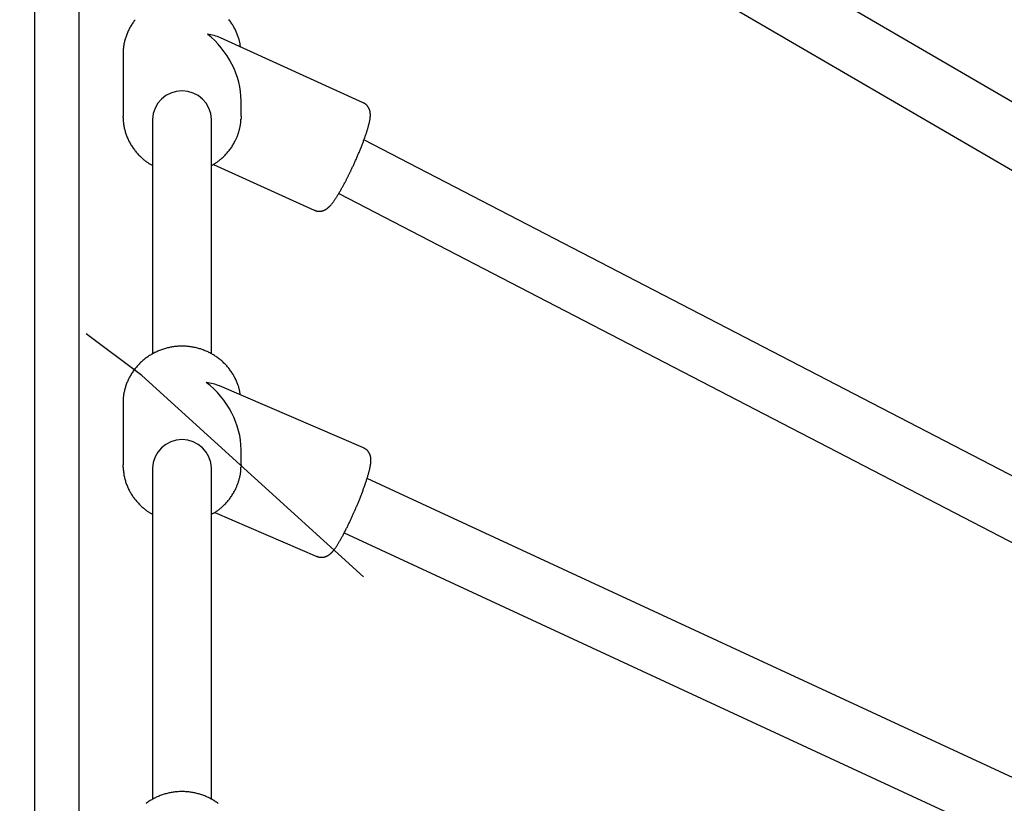
# Model space of a CAD drawing. Extents: x -3 to 4.1, y -5 to 5.9.
# Drawn here: x 0.3 to 0.5, y 0.8 to 1.1 of the extents above; entities that cross this region are included whole.
import ezdxf

# ---------------------------------------------------------------- set-up
doc = ezdxf.new("R2010")
doc.units = 0
doc.linetypes.add('DOT', pattern=[0.00635, 0, -0.00635])
doc.layers.add('LAYER01', color=7, linetype='Continuous')
doc.layers.add('LAYER10', color=7, linetype='Continuous')

msp = doc.modelspace()

# ---------------------------------------------------------------- linework, layer by layer
at = {"layer": 'LAYER01', "color": 7, "linetype": 'Continuous'}
for p, q in [((0.6863339654825221, 0.9555994144910432), (0.3670959733150491, 1.141477482699737)), ((0.3595707453511253, 1.127344535970076), (0.6782810799501426, 0.9417736701005552)), ((0.2781151048563003, 1.073612319611893), (0.278115104856244, 0.8321992795252656)), ((0.2901151049606098, 1.073117601060257), (0.2901151049606094, 0.5526071957582088)), ((0.3671954013131156, 1.038822101735457), (0.3285319730363375, 1.056385504388198)), ((0.302117394255806, 1.052175002478942), (0.3021151050649175, 1.051915886186943)), ((0.3021151050649175, 1.051915886186943), (0.3021151050649175, 1.035172181510315)), ((0.3341151065848362, 1.035172181510315), (0.3341151065848362, 1.039370971106872)), ((0.3101151063762198, 1.034306126021728), (0.3101151063762198, 0.9707196376556005)), ((0.326115105273534, 0.9707414231532668), (0.326115105273534, 1.034306126021729)), ((0.3341151065848362, 1.035172181510315), (0.3340926430843366, 1.034360768579826)), ((0.6569294146917355, 0.8785754687422365), (0.3674025051019677, 1.028718026661262)), ((0.3266307487807758, 1.022102209114418), (0.353960510315706, 1.009687291764602)), ((0.3605903349540717, 1.014227228545532), (0.655338238897134, 0.8613771743410675)), ((0.3673087842486394, 0.945261331581459), (0.328308902653266, 0.9620416931146235)), ((0.3021151050649178, 0.9573814145558929), (0.3021151050649178, 0.9406376949781036)), ((0.3341151065848366, 0.9406376949781036), (0.3341151065848362, 0.9447964898580161)), ((0.3101151063762198, 0.9397716394895166), (0.3101151063762198, 0.850011533432588)), ((0.326115105273534, 0.8500044367545702), (0.326115105273534, 0.9397716394895173)), ((0.3341151065848366, 0.9406376949781036), (0.334102682741691, 0.940034212850914)), ((0.6195404939077388, 0.8205324107119294), (0.3682727329156883, 0.9370099029773324)), ((0.3269670083842763, 0.9277826941841698), (0.3546612746737485, 0.9158667645686712)), ((0.3620714060686122, 0.9222490809196091), (0.6128113977334985, 0.8060162419722824))]:
    msp.add_line(p, q, dxfattribs=at)
for points in [[(0.3054212967074751, 1.061319725335913), (0.3052514542184612, 1.061102030001397), (0.3050856137042167, 1.060881486642493), (0.3049238193180171, 1.060658165785373), (0.3047661152131357, 1.060432137956207), (0.3046125455428493, 1.060203473681164), (0.3044631544604322, 1.059972243486418), (0.3043179895670329, 1.059738518751822), (0.3041771123467067, 1.059502374395741), (0.3040405877052638, 1.05926388615486), (0.3039084805615753, 1.059023129783546), (0.3037808558345096, 1.058780181036167), (0.3036577784429365, 1.058535115667091), (0.3035393133057275, 1.058288009430681), (0.3034255253417501, 1.05803893808131), (0.3033164693180938, 1.05778803190544), (0.3032121594669618, 1.05753563945281), (0.3031125998481355, 1.057282163766721), (0.3030177945317162, 1.057028007909742), (0.3029277475878054, 1.056773574944442), (0.302842463086505, 1.05651926793339), (0.3027619450979174, 1.056265489939152), (0.3026861976921427, 1.056012644024302), (0.302615247961657, 1.055761081610839), (0.3025492151401561, 1.055510947697946), (0.3024882414689302, 1.055262335604397), (0.3024324691966599, 1.055015338668887), (0.3023820405720244, 1.054770050230113), (0.3023370978437041, 1.05452656362677), (0.3022977832603796, 1.054284972197552), (0.3022642390707297, 1.054045369281156), (0.3022364606311746, 1.053807789268326), (0.3022138557577784, 1.053572030895166), (0.3021956853661487, 1.053337833910643), (0.302181210375991, 1.053104938083319), (0.3021696917070108, 1.052873083181753), (0.3021603902789137, 1.052642008974504), (0.3021525670114051, 1.052411455230135), (0.3021454828241917, 1.052181161717206)], [(0.3339377939425001, 1.053937094592438), (0.3339177303351865, 1.054113325405279), (0.3338969390927967, 1.054290174203102), (0.3338746743450836, 1.054468269085663), (0.3338501993393853, 1.054648233095329), (0.3338227773230394, 1.054830689274467), (0.333791671543385, 1.055016260665446), (0.33375614524776, 1.055205570310634), (0.333715461683503, 1.0553992412524), (0.3336690167097388, 1.055597776405302), (0.3336167366527063, 1.05580119806659), (0.3335586804447254, 1.056009408436012), (0.333494907020972, 1.056222309698157), (0.3334254753166178, 1.056439804037622), (0.333350444266837, 1.056661793638999), (0.3332698728068026, 1.056888180686882), (0.3331838198716881, 1.057118867365862), (0.3330923507695068, 1.057353637921637), (0.3329955563364899, 1.057591804724515), (0.3328935337711774, 1.057832562240136), (0.3327863802773737, 1.058075104917025), (0.3326741930588851, 1.058318627203706), (0.3325570693195168, 1.058562323548708), (0.3324351062630744, 1.058805388400551), (0.3323084010933623, 1.059047016207764), (0.3321770493124807, 1.05928652489588), (0.3320411396764079, 1.059523726168303), (0.3319007592220746, 1.059758555242631), (0.3317559949950813, 1.059990947317876), (0.3316069340410295, 1.060220837593041), (0.3314536634055212, 1.060448161267132), (0.3312962701341586, 1.060672853539159), (0.3311348412725414, 1.060894849608125), (0.3309694564925943, 1.061114084601087), (0.3308001660531633, 1.061330493228324)], [(0.3632659874580395, 1.019169705294952), (0.3633424766267038, 1.019325367409801), (0.3634192364661736, 1.019481697635808), (0.3634965199986478, 1.019639373503551), (0.3635745890706295, 1.019799067833904), (0.3636537055286208, 1.01996145344773), (0.3637341312191228, 1.020127203165901), (0.3638161279886389, 1.020296989809287), (0.3638999576836709, 1.020471486198754), (0.3639858297323825, 1.020651244624068), (0.3640737438436291, 1.020836335155422), (0.3641636473210577, 1.021026707359092), (0.3642554874617491, 1.021222310787758), (0.3643492115627851, 1.021423094994104), (0.3644447669212469, 1.021629009530812), (0.3645421008342161, 1.021840003950562), (0.3646411605987737, 1.022056027806036), (0.3647418504651806, 1.022276929966744), (0.3648439024448392, 1.022502156458887), (0.3649470055170656, 1.022731052657098), (0.365050848653808, 1.022962963920207), (0.3651551208270165, 1.023197235607045), (0.3652595110086374, 1.023433213076442), (0.3653637081706215, 1.023670241687229), (0.3654674012849168, 1.023907666798236), (0.3655703255608553, 1.024144929341686), (0.3656724011013247, 1.024381852417671), (0.36577359426259, 1.024618354735589), (0.3658738713929182, 1.024854354986878), (0.3659731988405784, 1.025089771862982), (0.3660715429538371, 1.025324524055342), (0.3661688700809638, 1.025558530255396), (0.366265146570225, 1.025791709154589), (0.3663603394564106, 1.026023981485802), (0.3664544184647504, 1.026255276016311), (0.366547354022895, 1.026485523592376), (0.3666391165505446, 1.026714655041486), (0.3667296764674008, 1.026942601191129), (0.3668190041931632, 1.027169292868797), (0.3669070701475338, 1.027394660901976), (0.3669938447502126, 1.027618636118156), (0.3670792991868052, 1.027841151195509), (0.367163407655704, 1.028062146087449), (0.3672461451357303, 1.028281562634499), (0.3673274865984439, 1.028499342658966), (0.367407407015402, 1.02871542798316), (0.3674858813581652, 1.028929760429388), (0.3675628845982905, 1.029142281819958), (0.367638391707339, 1.029352933977182), (0.3677123787276561, 1.029561662720901), (0.3677848259397676, 1.029768429740052), (0.3678557147078346, 1.029973200755689), (0.3679250263895933, 1.030175941471574), (0.3679927423427808, 1.030376617591469), (0.3680588439251345, 1.030575194819138), (0.3681233124943904, 1.030771638858343), (0.3681861294082849, 1.030965915412847), (0.3682472768453015, 1.031158000567273), (0.3683067402286668, 1.03134791181698), (0.368364505813279, 1.031535677070393), (0.3684205598485715, 1.031721324219834), (0.3684748885839797, 1.031904881157624), (0.3685274782689398, 1.032086375776085), (0.3685783151528838, 1.03226583596754), (0.3686273854852489, 1.032443289624311), (0.3686746624211687, 1.032618708010672), (0.3687200667077631, 1.032791835775117), (0.3687635060066562, 1.032962360967689), (0.3688048879750669, 1.033129971623632), (0.3688441202702174, 1.03329435577819), (0.3688811105493298, 1.033455201466608), (0.3689157664696234, 1.033612196724131), (0.3689479956883208, 1.033765029586003), (0.3689777263135969, 1.033913477499021), (0.3690049682355553, 1.034057675465542), (0.3690297518015096, 1.034197847925376), (0.3690521073556458, 1.034334219305383), (0.36907206524215, 1.034467014032424), (0.3690896558052068, 1.034596456533359), (0.369104909389003, 1.034722771235049), (0.3691178563377243, 1.034846182564352), (0.3691285296881872, 1.034966888753393), (0.3691369732356607, 1.035084983178333), (0.3691432334714921, 1.035200533042599), (0.3691473568853071, 1.035313605538621), (0.3691493899667281, 1.035424267858821), (0.3691493792053794, 1.035532587195628), (0.3691473710908851, 1.035638630741468), (0.3691434121128686, 1.035742465688768), (0.3691375317193307, 1.035844194056308), (0.3691296911897091, 1.035944057105148), (0.3691198347624084, 1.036042330940738), (0.3691079066755371, 1.036139291659513), (0.3690938511672063, 1.036235215357904), (0.3690776124755233, 1.036330378132344), (0.3690591348385981, 1.036425056079266), (0.3690383624945408, 1.036519525295103), (0.3690152209086341, 1.036614009053283), (0.3689895604625468, 1.036708519279177), (0.3689612127629244, 1.036803015091161), (0.368930009417512, 1.036897455599609), (0.3688957820340547, 1.036991799914893), (0.3688583622202956, 1.037086007147386), (0.3688175815839794, 1.037180036407457), (0.368773271732851, 1.037273846805481), (0.36872534206765, 1.037367346125196), (0.3686740131806626, 1.037460236791251), (0.3686195834515797, 1.037552169916675), (0.3685623512628893, 1.037642796606994), (0.3685026149970774, 1.037731767967729), (0.3684406730366308, 1.037818735104405), (0.3683768237640362, 1.037903349122544), (0.3683113655617802, 1.03798526112767), (0.368244574825204, 1.038064139248186), (0.3681766400316174, 1.038139719656316), (0.3681077276624587, 1.038211755560792), (0.3680380042035272, 1.038280000163533), (0.3679676361406253, 1.038344206666457), (0.3678967899595518, 1.038404128271482), (0.3678256321461087, 1.038459518180526), (0.3677543291860969, 1.03851012959551), (0.367683019367688, 1.038555861549987), (0.367611728226535, 1.038597196368801), (0.3675404530898065, 1.038634762218506), (0.3674691912900977, 1.038669187260622), (0.3673979401600054, 1.038701099656667), (0.367326697032124, 1.038731127568158), (0.3672554592390514, 1.038759899156612), (0.3671842241133826, 1.038788042583549)], [(0.3021204955599793, 1.034774573826179), (0.3021153732858192, 1.035083519601211), (0.3021151050649175, 1.035172181510315)], [(0.3021321408174524, 1.034767331861839), (0.302147410842923, 1.034510397372111), (0.3021634553499554, 1.034253440854649), (0.3021810299488255, 1.033996450013091), (0.3022008996854525, 1.03373940768539), (0.302223829605755, 1.033482296709499), (0.3022505847556529, 1.033225099923369), (0.3022819301810643, 1.032967800164954), (0.3023186309279088, 1.032710380272207), (0.3023612909460878, 1.032452839500002), (0.3024098697838085, 1.032195242915013), (0.3024641658982971, 1.031937671959661), (0.3025239777442616, 1.03168020809696), (0.3025891037764088, 1.031422932789916), (0.3026593424494481, 1.031165927501544), (0.3027344922180861, 1.030909273694849), (0.3028143515370313, 1.030653052832845), (0.3028987543443142, 1.030397364802926), (0.3029876764777589, 1.030142383333563), (0.3030811292680809, 1.029888300536606), (0.303179124041212, 1.029635308544407), (0.3032816721230848, 1.029383599489319), (0.3033887848396288, 1.029133365503696), (0.303500473516776, 1.028884798719889), (0.3036167494804582, 1.028638091270252), (0.303737611029373, 1.028393413101409), (0.3038630042970449, 1.02815084555695), (0.3039928624058316, 1.02791044775477), (0.3041271184700594, 1.027672278832748), (0.3042657056040519, 1.027436397928759), (0.3044085569221335, 1.027202864180682), (0.304555605538629, 1.026971736726394), (0.3047067845678645, 1.026743074703773), (0.3048620348907248, 1.026516946010511), (0.3050213283784439, 1.026293453715847), (0.3051846446905025, 1.026072709611038), (0.3053519634755387, 1.025854825506239), (0.30552326438219, 1.025639913211603), (0.3056985270590964, 1.025428084537286), (0.3058777311548932, 1.025219451293442), (0.3060608563182213, 1.025014125290227), (0.306247731306598, 1.024812278821196), (0.3064375812184071, 1.024614326233859), (0.3066294802879603, 1.024420742324745), (0.3068225027360441, 1.024232001907571), (0.3070157227834473, 1.024048579796057), (0.3072082146509575, 1.023870950803923), (0.3073990525593628, 1.023699589744887), (0.3075873107294507, 1.023534971432668), (0.3077722022454216, 1.023377501174371), (0.3079534955438061, 1.023227306351342), (0.3081310979534971, 1.023084444809543), (0.3083049167889113, 1.022948974409318), (0.3084748593644673, 1.022820953011012), (0.3086408329945829, 1.022700438474974), (0.3088027449936749, 1.022587488661546), (0.3089605026761619, 1.022482161431077), (0.3091141172969238, 1.022384344980805), (0.309264015777119, 1.022293248928902), (0.3094107290056733, 1.022207913209478), (0.3095547878578611, 1.022127377767118), (0.3096967232089547, 1.022050682546411), (0.3098370659342282, 1.021976867491941), (0.3099763469089546, 1.021904972548297), (0.3101150970084084, 1.021834037660068)], [(0.3325481824300776, 1.028504731439933), (0.33263167260363, 1.028684050261547), (0.3327149078643252, 1.028864087525094), (0.3327976150363444, 1.029045571278631), (0.3328795300753478, 1.029229224767157), (0.3329603889369975, 1.029415771235664), (0.3330399275769557, 1.029605933929149), (0.3331178819508829, 1.029800436092607), (0.3331939880144421, 1.030000000971034), (0.3332679988259937, 1.030205038529929), (0.333339735811074, 1.030414705507815), (0.3334090375103838, 1.03062784539486), (0.3334757424583908, 1.030843301665659), (0.3335396891895638, 1.031059917794812), (0.3336007162383713, 1.031276537256914), (0.3336586621392817, 1.031492003526562), (0.3337133654267617, 1.031705160078353), (0.3337646602916081, 1.031914933550289), (0.3338123635145263, 1.032120583121531), (0.3338562875426619, 1.032321451166775), (0.3338962448181048, 1.032516880044653), (0.3339320477829428, 1.032706212113795), (0.3339635088792663, 1.032888789732833), (0.3339904405491638, 1.033063955260397), (0.3340126552347251, 1.033231051055118), (0.3340300988184866, 1.033389710917517), (0.3340432509249496, 1.033540734312784), (0.334052724624727, 1.033685212177392), (0.3340591329855995, 1.033824235433117), (0.3340630890753484, 1.033958895001736), (0.3340652059617542, 1.034090281805026), (0.334066096712599, 1.034219486764764), (0.3340663743956619, 1.034347600802725)], [(0.326115105273534, 1.021824928306923), (0.3262354348505718, 1.021884560623276), (0.3263564927260451, 1.021945205006129), (0.3264789888067648, 1.022007882994503), (0.3266036421953527, 1.02207361139116), (0.3267311719944317, 1.022143406998864), (0.3268622973066246, 1.022218286620372), (0.3269977372345544, 1.022299267058448), (0.3271382108808444, 1.022387365115855), (0.3272842973819597, 1.022483423165295), (0.3274360159338258, 1.022587585813813), (0.3275932457878991, 1.022699823251378), (0.3277558661847919, 1.022820105661469), (0.327923756365118, 1.022948403227566), (0.328096795569489, 1.023084686133147), (0.3282748630385169, 1.02322892456169), (0.3284578380128157, 1.023381088696675), (0.3286454502088962, 1.023541066339842), (0.3288368311552168, 1.0237084156966), (0.3290309628823216, 1.02388261261044), (0.3292268274076616, 1.024063132914946), (0.329423406748686, 1.024249452443699), (0.3296196829228481, 1.024441047030281), (0.3298146379475961, 1.024637392508272), (0.3300072538403827, 1.024837964711257), (0.3301966422934173, 1.02504232429737), (0.3303824335955666, 1.025250371124125), (0.3305643877397096, 1.02546208990183), (0.3307422647040986, 1.025677465326676), (0.3309158244669848, 1.025896482094849), (0.3310848270066225, 1.02611912490254), (0.3312490323012621, 1.026345378445936), (0.331408200329156, 1.026575227421225), (0.3315622410294976, 1.026808584506592), (0.3317116640886035, 1.027045074186669), (0.3318571291813399, 1.027284248962811), (0.3319992959687676, 1.027525661319002), (0.3321388241119497, 1.027768863739236), (0.3322763732719469, 1.028013408707501), (0.332412603109821, 1.028258848707786), (0.3325481732866331, 1.028504736224082)], [(0.3539776168487557, 1.009717988156661), (0.3540429844009766, 1.009683479827941), (0.3541088181661507, 1.009649364263576), (0.3541755665228556, 1.009616043458312), (0.3542436867668574, 1.009583914791702), (0.3543136361939212, 1.009553375643294), (0.3543858720998123, 1.009524823392639), (0.3544608517802972, 1.009498655419289), (0.3545390325311402, 1.009475269102794), (0.3546207455996784, 1.009454985099599), (0.3547058179974959, 1.00943781718834), (0.3547939506997574, 1.009423702420373), (0.3548848446756236, 1.009412577849143), (0.3549782008942541, 1.009404380528089), (0.3550737203248086, 1.009399047510657), (0.3551711039364475, 1.009396515850289), (0.3552700526983312, 1.009396722600429), (0.3553702478902824, 1.009399614676141), (0.3554712919853938, 1.00940517844485), (0.3555727677815323, 1.009413410133925), (0.3556742580695075, 1.009424305971573), (0.3557753456401315, 1.009437862186001), (0.3558756132842152, 1.009454075005419), (0.3559746437925697, 1.009472940658033), (0.356072019956006, 1.00949445537205), (0.3561673995938732, 1.009518590713394), (0.3562607405860279, 1.009545219592037), (0.3563520758561907, 1.009574190257612), (0.3564414383204207, 1.009605350958781), (0.3565288608947755, 1.009638549944203), (0.3566143764953121, 1.009673635462542), (0.3566980180380893, 1.009710455762454), (0.3567798184391652, 1.009748859092604), (0.3568598297978842, 1.009788721799525), (0.3569381808969972, 1.009830032604342), (0.3570150197167509, 1.009872808330884), (0.3570904942302914, 1.009917065800565), (0.3571647524107596, 1.0099628218348), (0.3572379422312991, 1.010010093255001), (0.3573102116650533, 1.010058896882583), (0.3573817086851649, 1.01010924953896), (0.35745260091507, 1.010161206802697), (0.3575231345363589, 1.010214979255626), (0.357593575393206, 1.010270816243974), (0.3576641893236405, 1.010328967110343), (0.3577352421656919, 1.010389681197336), (0.3578069997573882, 1.010453207847559), (0.3578797279367587, 1.010519796403615), (0.3579536925418327, 1.010589696208107), (0.3580291093014453, 1.010663127738446), (0.3581059934660276, 1.010740195976134), (0.3581843101887114, 1.010820977047517), (0.3582640246166815, 1.010905547073917), (0.3583451018971229, 1.010993982176662), (0.3584275071772197, 1.011086358477079), (0.3585112056041572, 1.011182752096493), (0.3585961623251188, 1.01128323915623), (0.3586823651057974, 1.011387907688229), (0.358769892141145, 1.011496893317882), (0.3588588442574104, 1.011610343595192), (0.3589493222744481, 1.011728406063168), (0.3590414270121141, 1.011851228264811), (0.3591352592902596, 1.011978957743128), (0.3592309199287412, 1.012111742041123), (0.3593285097474121, 1.012249728701803), (0.3594280698573641, 1.012392970112288), (0.359529402482769, 1.012541137967629), (0.3596322501538537, 1.012693808826579), (0.3597363553934375, 1.012850559238096), (0.359841460724337, 1.013010965751141), (0.3599473086693721, 1.013174604914675), (0.3600536417513594, 1.013341053277656), (0.3601602024931182, 1.013509887389044), (0.3602667917915112, 1.013680776244408), (0.3603734439829021, 1.013853758540065), (0.3604802517938955, 1.014028965443426), (0.3605873079429974, 1.014206528109655), (0.3606947051487142, 1.014386577693922), (0.3608025361295528, 1.014569245351391), (0.3609108936040194, 1.014754662237232), (0.3610198702906206, 1.014942959506612), (0.3611294826075568, 1.015134127567115), (0.3612394417110723, 1.015327593734894), (0.361349382474456, 1.015522644607404), (0.3614589397623222, 1.015718566767657), (0.3615677484392849, 1.015914646798667), (0.3616754433699578, 1.016110171283446), (0.3617816594189541, 1.016304426805007), (0.3618860314508888, 1.016496699946362), (0.3619882506052334, 1.016686374271616), (0.3620882330624419, 1.016873221164743), (0.3621859512945277, 1.017057109020668), (0.3622813777651533, 1.017237906219385), (0.3623744849379821, 1.017415481140892), (0.3624652452766755, 1.01758970216518), (0.3625536312448979, 1.017760437672248), (0.3626396153063111, 1.017927556042089), (0.3627232251348794, 1.018091025704673), (0.3628047091931823, 1.018251215190482), (0.3628843711691256, 1.018408593108369), (0.3629625147431025, 1.018563628052986), (0.3630394435955066, 1.01871678861899), (0.3631154614067306, 1.01886854340103), (0.3631908718571681, 1.019019360993763), (0.3632659786272126, 1.019169709991842)], [(0.3338906801960955, 0.9597209862702943), (0.3338668590560649, 0.959896583033134), (0.3338422971510202, 0.9600727852884088), (0.3338162354798325, 0.9602502067589964), (0.3337879241594291, 0.9604294570525554), (0.3337566133067389, 0.9606111457767433), (0.3337215530386911, 0.9607958825392159), (0.3336819934722131, 0.9609842769476307), (0.3336371847242336, 0.9611769386096459), (0.3335865120114813, 0.9613743594397367), (0.3335299009721065, 0.9615765604740942), (0.333467412337711, 0.9617834450858906), (0.3333991068430721, 0.9619949166332153), (0.333325045222966, 0.9622108784741595), (0.3332452882121686, 0.9624312339668145), (0.3331598965454567, 0.9626558864692697), (0.3330689309576071, 0.962884739339617), (0.3329724611408709, 0.9631175779480844), (0.332870592656815, 0.9633537155944877), (0.3327634400132201, 0.9635923476247689), (0.3326511177234983, 0.9638326693678776), (0.3325337403010603, 0.9640738761527603), (0.332411422259318, 0.9643151633083662), (0.3322842781116829, 0.9645557261636448), (0.3321524223715652, 0.9647947600475413), (0.3320159652060919, 0.9650315839067304), (0.3318749994607116, 0.9652660110298795), (0.3317296136164543, 0.9654979783602089), (0.331579896163416, 0.9657274228225262), (0.3314259355916934, 0.9659542813416382), (0.3312678203913832, 0.9661784908423502), (0.3311056390525816, 0.9663999882494692), (0.330939480065385, 0.966618710487804), (0.3307694245283073, 0.9668345942450511), (0.3305955240579095, 0.9670475751331882), (0.330417822855062, 0.9672575885634552), (0.3302363651326873, 0.9674645699289048), (0.3300511951037109, 0.9676684546225914), (0.329862356981057, 0.9678691780375708), (0.3296698949776492, 0.9680666755668945), (0.3294738533064118, 0.9682608826036189), (0.3292742799988131, 0.9684517362008428), (0.3290712384628287, 0.9686391799372804), (0.3288647958957436, 0.968823159084425), (0.3286550195094581, 0.9690036188974026), (0.328441976515875, 0.9691805046313412), (0.3282257341268954, 0.9693537615413641), (0.3280063595544222, 0.9695233348826016), (0.3277839200103567, 0.9696891699101771), (0.3275584833049499, 0.9698512132648907), (0.3273301197597472, 0.9700094170305784), (0.3270989002609579, 0.9701637347052208), (0.3268648957116344, 0.9703141197725608), (0.326628177014828, 0.9704605257163443), (0.3263888150735904, 0.9706029060203153), (0.3261468807909737, 0.9707412141682182), (0.3259024450700304, 0.9708754036437969), (0.3256555800179604, 0.9710054296154133), (0.3254063626898414, 0.9711312539071332), (0.32515487130739, 0.9712528400512855), (0.3249011841110774, 0.9713701515683753), (0.3246453793413769, 0.9714831519789098), (0.3243875352387584, 0.971591804803393), (0.3241277300436927, 0.9716960735623319), (0.323866041996654, 0.9717959217762321), (0.3236025500870074, 0.9718913147552077), (0.323337336441786, 0.9719822249035844), (0.3230704838963236, 0.9720686264336421), (0.3228020753062502, 0.9721504935484898), (0.3225321935271968, 0.9722278004512336), (0.3222609214147953, 0.9723005213449819), (0.3219883418246744, 0.9723686304328425), (0.3217145376124661, 0.9724321019179211), (0.3214395921657578, 0.9724909119087513), (0.3211635911500704, 0.9725450440911871), (0.3208866207199926, 0.9725944840691864), (0.3206087670515584, 0.972639217440367), (0.3203301163208007, 0.9726792298023508), (0.3200507547037528, 0.9727145067527543), (0.3197707683764486, 0.9727450338891952), (0.3194902435149203, 0.9727707968092942), (0.3192092665516476, 0.9727917830930143), (0.3189279251000705, 0.9728079882260713), (0.3186463069857375, 0.9728194096832781), (0.3183645000563647, 0.9728260449360693), (0.3180825921596696, 0.9728278914558822), (0.3178006711433678, 0.9728249467141526), (0.3175188248551775, 0.9728172081823173), (0.3172371411428149, 0.972804673331813), (0.3169557078025195, 0.9727873416405372), (0.3166746125818123, 0.9727652206098724), (0.3163939431318258, 0.9727383197483387), (0.3161137871261468, 0.9727066485641178), (0.315834232238364, 0.972670216565392), (0.3155553661420656, 0.9726290332603418), (0.3152772765108388, 0.9725831081571494), (0.3150000510182718, 0.9725324507639987), (0.3147237769709639, 0.9724770726237774), (0.3144485403636313, 0.9724169934372088), (0.3141744267794115, 0.9723522349342932), (0.3139015218237365, 0.9722828188477471), (0.3136299111020381, 0.9722087669102856), (0.3133596802197488, 0.972130100854624), (0.3130909147823024, 0.9720468424134808), (0.3128237003951287, 0.971959013319568), (0.3125581219777096, 0.9718666372188595), (0.3122942618575438, 0.9717697454503508), (0.3120322016327993, 0.9716683712548686), (0.3117720229233323, 0.9715625478789488), (0.3115138073489997, 0.9714523085691311), (0.3112576365296598, 0.9713376865719524), (0.3110035920851683, 0.9712187151339531), (0.310751755635383, 0.9710954275016697), (0.3105022078559914, 0.9709678587756667), (0.3102550257905443, 0.9708360515328591), (0.3100102854971265, 0.970700050186973), (0.3097680630544696, 0.9705598991603395), (0.3095284345413065, 0.9704156428752925), (0.3092914760363705, 0.9702673257541639), (0.3090572636183928, 0.970114992219286), (0.3088258733661077, 0.9699586866929926), (0.3085973800152061, 0.9697984553024819), (0.308371853063578, 0.9696343510737174), (0.3081493606276844, 0.969466428714873), (0.3079299708431782, 0.969294742945449), (0.3077137518457168, 0.9691193484849471), (0.3075007717709534, 0.968940300052867), (0.3072910987545427, 0.968757652368712), (0.3070848009321404, 0.968571460151982), (0.3068819453154442, 0.968381779612405), (0.306682594541799, 0.9681886730173966), (0.3064868100898871, 0.9679922040969452), (0.306294653455745, 0.9677924365948686), (0.306106186135407, 0.9675894342549802), (0.30592146962491, 0.9673832608210955), (0.3057405654202893, 0.9671739800370315), (0.305563535017579, 0.9669616556466037), (0.305390436705815, 0.9667463526425938), (0.3052213160521449, 0.9665281411259597), (0.3050562153863963, 0.966307092414539), (0.3048951770535556, 0.9660832778422109), (0.3047382433986108, 0.9658567687428575), (0.3045854567665487, 0.965627636450359), (0.304436859502356, 0.965395952298596), (0.3042924939510204, 0.9651617876214497), (0.3041524060429077, 0.9649252146925968), (0.3040166561386182, 0.9646863096704756), (0.3038853081587836, 0.9644451496174411), (0.3037584260367085, 0.9642018116137911), (0.3036360737056996, 0.9639563727398189), (0.3035183150990606, 0.9637089100758204), (0.3034052141500982, 0.9634595007020904), (0.3032968347921166, 0.9632082216989255), (0.3031932297486965, 0.9629552077523237), (0.3030944069738279, 0.9627008241073912), (0.3030003631919715, 0.9624454935759946), (0.3029110951374905, 0.9621896389894719), (0.302826599544747, 0.9619336831791613), (0.302746873148105, 0.9616780489764029), (0.3026719126819271, 0.9614231592125335), (0.3026017148805752, 0.9611694367188904), (0.3025362995551529, 0.9609172499304177), (0.3024757788723928, 0.9606667498366641), (0.3024202880618625, 0.9604180329907298), (0.3023699623600818, 0.9601711959657423), (0.30232493700357, 0.9599263353348273), (0.3022853472288473, 0.9596835476711141), (0.302251328272433, 0.9594429295477273), (0.3022230153708484, 0.9592045775377954), (0.3022003995239507, 0.9589685228767189), (0.3021828948106547, 0.9587345355859694), (0.3021697710658712, 0.9585023203101545), (0.3021602981281792, 0.9582715817134522), (0.3021537458361626, 0.9580420244600422), (0.3021493840284015, 0.9578133532140995), (0.3021464825434779, 0.9575852726398019), (0.3021443112199728, 0.9573574874013281)], [(0.3647051714084632, 0.9277488387459375), (0.3647535621605272, 0.9278562422271325), (0.3648023655009601, 0.9279647171655102), (0.3648519763983088, 0.9280753426092584), (0.3649027986310305, 0.9281891938110619), (0.3649552359775827, 0.9283073460236063), (0.3650096922164238, 0.928430874499578), (0.3650665711260109, 0.9285608544916608), (0.3651262764848029, 0.9286983612525407), (0.3651891366355031, 0.9288442736627496), (0.3652551781459252, 0.9289986850413195), (0.3653243521572385, 0.9291614923559567), (0.3653966098060559, 0.9293325925639541), (0.3654719022289946, 0.9295118826226012), (0.3655501805626682, 0.9296992594891912), (0.3656313959436917, 0.9298946201210181), (0.3657154995086787, 0.9300978614753725), (0.3658023699242439, 0.9303087196771387), (0.365891595936043, 0.9305262874242175), (0.3659826938314294, 0.9307494966099152), (0.3660751798919102, 0.9309772791136297), (0.3661685703989902, 0.931208566814761), (0.3662623816341729, 0.9314422915927085), (0.3663561298789634, 0.93167738532687), (0.3664493314148686, 0.9319127798966469), (0.3665415791096225, 0.9321475712874903), (0.3666327721274151, 0.9323815117884137), (0.3667228862325161, 0.9326145178289565), (0.3668118971822719, 0.9328465058214241), (0.3668997807340268, 0.933077392178118), (0.3669865126451271, 0.9333070933113421), (0.3670720686729175, 0.9335355256334), (0.367156424574743, 0.9337626055565954), (0.3672395557917702, 0.9339882536578101), (0.3673214364510952, 0.934212407043253), (0.3674020403777359, 0.9344350070205648), (0.3674813413896589, 0.9346559948789583), (0.367559313304832, 0.9348753119076477), (0.367635929941222, 0.9350928993958469), (0.3677111651167956, 0.9353086986327703), (0.3677849926495214, 0.9355226509076299), (0.3678573875839237, 0.9357347002392071), (0.3679283298269279, 0.9359448014416967), (0.3679978005245423, 0.9361529120939607), (0.3680657808165118, 0.9363589897573104), (0.3681322518425823, 0.9365629919930579), (0.3681971947425002, 0.9367648763625165), (0.3682605906560107, 0.9369646004269949), (0.3683224207228599, 0.9371621217478076), (0.3683826668655724, 0.9373574063365504), (0.3684413141002779, 0.9375504538914496), (0.3684983482366023, 0.9377412725937323), (0.3685537550788144, 0.9379298706082704), (0.3686075204311802, 0.9381162560999329), (0.368659630097967, 0.9383004372335897), (0.3687100698834433, 0.9384824221741089), (0.3687588255918758, 0.9386622190863638), (0.3688058711980917, 0.9388397830126632), (0.368851133328689, 0.9390148564000305), (0.3688945267895288, 0.9391871286029487), (0.3689359663821219, 0.9393562889608893), (0.3689753669079772, 0.9395220268133265), (0.3690126431686044, 0.939684031499732), (0.3690477099655119, 0.9398419923595793), (0.3690804821002112, 0.9399955987323434), (0.3691108962664319, 0.9401446286299099), (0.3691389767047854, 0.9402892146623465), (0.3691647695543902, 0.9404295781382719), (0.3691883209512212, 0.9405659403532354), (0.3692096770312569, 0.9406985226027903), (0.3692288839304708, 0.9408275461824835), (0.3692459877848393, 0.9409532323878679), (0.3692610347303387, 0.9410758025144917), (0.3692740703861701, 0.9411954557036522), (0.3692851382915303, 0.9413123024026955), (0.3692942814725326, 0.9414264309266961), (0.3693015429534431, 0.9415379295797371), (0.3693069657585309, 0.9416468866659008), (0.3693105929120624, 0.9417533904892718), (0.3693124674383068, 0.9418575293539323), (0.3693126323615305, 0.941959391563965), (0.369311110263663, 0.9420591058180608), (0.3693078419534065, 0.942156962330954), (0.3693027477982322, 0.94225329172981), (0.3692957481650559, 0.9423484246328817), (0.3692867634207938, 0.9424426916584225), (0.3692757139323641, 0.9425364234246839), (0.3692625200666828, 0.9426299505499216), (0.3692471021906672, 0.9427236036523869), (0.3692293752834871, 0.9428176436949803), (0.3692092327783875, 0.9429120529637242), (0.3691865627194221, 0.9430067441051362), (0.3691612531513658, 0.9431016297578089), (0.3691331921189947, 0.943196622560336), (0.3691022676670846, 0.943291635151311), (0.3690683678404105, 0.9433865801693258), (0.3690313806837484, 0.9434813702529737), (0.3689912187630137, 0.9435759041146292), (0.3689478927444508, 0.9436700247092618), (0.3689014378109393, 0.9437635610806293), (0.3688518891476086, 0.9438563422649844), (0.368799281939593, 0.9439481972985799), (0.3687436513720223, 0.9440389552176702), (0.3686850326300278, 0.9441284450585088), (0.3686234608987413, 0.9442164958573491), (0.3685589756085434, 0.9443029052671081), (0.3684916331991477, 0.944387345356919), (0.368421494347418, 0.9444694568269904), (0.3683486197342708, 0.9445488803703236), (0.3682730700406174, 0.9446252566799207), (0.3681949059473725, 0.9446982264487847), (0.3681141881354495, 0.9447674303699175), (0.3680309772857626, 0.9448325091363204), (0.3679453746339675, 0.9448932567576355), (0.3678576436758015, 0.9449500804690875), (0.3677680884499974, 0.9450035408342433), (0.367677013001162, 0.9450541984108197), (0.367584721373901, 0.9451026137565328), (0.3674915176128219, 0.9451493474290994), (0.3673977057625289, 0.9451949599862339), (0.3673035898676306, 0.9452400119856516)], [(0.3021313268415225, 0.9399480543368901), (0.3021206985883007, 0.9402326665156925), (0.3021151050649178, 0.9406376949781036)], [(0.3021416831485525, 0.9399363420241926), (0.3021625814597037, 0.9396778218576572), (0.3021842556064672, 0.9394193116722945), (0.3022074625533589, 0.9391608292840306), (0.3022329687004449, 0.9389023885914138), (0.3022615404477879, 0.9386440034929967), (0.302293944195454, 0.938385687887327), (0.3023309463435063, 0.9381274556729532), (0.3023733132920107, 0.9378693207484272), (0.3024216491540763, 0.9376113074257048), (0.3024759088742074, 0.937353481814993), (0.3025358851158935, 0.9370959203985839), (0.3026013705396542, 0.936838699679433), (0.3026721578060097, 0.936581896160496), (0.3027480395754791, 0.9363255863447245), (0.3028288085085821, 0.9360698467350743), (0.3029142572658391, 0.9358147538344987), (0.3030042147834193, 0.9355604010270726), (0.3030986550634726, 0.93530694936472), (0.3031975883942603, 0.935054576739525), (0.3033010250588155, 0.9348034610640491), (0.3034089753401689, 0.9345537802508572), (0.303521449521352, 0.9343057122125125), (0.3036384578853957, 0.9340594348615799), (0.3037600107153317, 0.9338151261106231), (0.3038861049736684, 0.9335729432977712), (0.3040166842815589, 0.9333329616023384), (0.3041516789565658, 0.933095235589511), (0.3042910193077871, 0.9328598198443234), (0.3044346356443188, 0.9326267689518106), (0.3045824582752579, 0.932396137497005), (0.304734417509701, 0.9321679800649412), (0.3048904436567454, 0.9319423512406532), (0.3050504761009089, 0.9317193171596243), (0.3052144904496817, 0.9314989902899168), (0.3053824714084644, 0.931281494612678), (0.305554403671415, 0.9310669541277394), (0.3057302719326883, 0.9308554928349296), (0.3059100608864408, 0.9306472347340797), (0.3060937552268291, 0.9304423038250199), (0.3062813396480106, 0.9302408241075791), (0.3064726132500913, 0.9300429891851092), (0.3066666326597128, 0.9298492711934017), (0.3068622689372581, 0.9296602118379544), (0.3070583931292145, 0.9294763528411704), (0.3072538762820695, 0.9292982359254536), (0.3074475894423119, 0.9291264028132086), (0.3076384036564268, 0.9289613952268396), (0.3078251899709042, 0.9288037548887524), (0.3080069895851262, 0.9286539385115776), (0.308183524208739, 0.9285120628662156), (0.308354685733232, 0.9283781596859794), (0.3085203660356226, 0.9282522607180872), (0.3086804569929254, 0.9281343977097589), (0.3088348504821575, 0.9280246024082138), (0.3089834383803339, 0.9279229065606738), (0.3091261125644709, 0.9278293419143557), (0.3092629083999376, 0.9277437648541352), (0.3093944351150911, 0.9276653303835194), (0.3095214454524778, 0.927593018124235), (0.309644692141725, 0.9275258077077277), (0.3097649279124596, 0.9274626787654415), (0.3098829054943118, 0.927402610928822), (0.3099993776169069, 0.9273445838293131), (0.3101150970098746, 0.9272875770983604)], [(0.3326884582362665, 0.9342610336178393), (0.3327681060992113, 0.9344420038235974), (0.332847479509863, 0.934623687837901), (0.3329262857557674, 0.934806807190542), (0.3330042412545524, 0.9349920795506921), (0.3330810624238441, 0.935180222587518), (0.3331564656812692, 0.9353719539701908), (0.3332301674444551, 0.9355679913678797), (0.3333018841310272, 0.9357690524497531), (0.3333713575554006, 0.9359755301752475), (0.3334384310778916, 0.9361865185550168), (0.3335029734673909, 0.9364007869213682), (0.3335648534868931, 0.9366171045909155), (0.3336239398993969, 0.9368342408802728), (0.3336801014678976, 0.9370509651060526), (0.3337332069553931, 0.9372660465848693), (0.3337831251248791, 0.9374782546333377), (0.3338297190779516, 0.9376864535372228), (0.3338728292376936, 0.9378898873466042), (0.3339122903751898, 0.9380878951127973), (0.3339479372568217, 0.9382798158710768), (0.3339796046489737, 0.9384649886567156), (0.3340071273180268, 0.9386427525049857), (0.3340303400303644, 0.938812446451163), (0.3340490775523701, 0.9389734095305201), (0.3340632988673799, 0.9391252866166627), (0.3340734598089148, 0.9392689458358153), (0.3340801404324877, 0.9394055611813074), (0.3340839207910919, 0.9395363066320833), (0.3340853809377213, 0.9396623561670859), (0.3340851009253693, 0.9397848837652591), (0.3340836608070306, 0.9399050634055447), (0.3340816406356976, 0.9400240690668872)], [(0.326115105273534, 0.9273012525671578), (0.3262585252931047, 0.9273750639713444), (0.3264024504609897, 0.9274498270160374), (0.3265473675338776, 0.9275265009237964), (0.3266937724642702, 0.9276060411261569), (0.3268421612046692, 0.9276894030546499), (0.326993029707576, 0.9277775421408088), (0.3271468739254919, 0.9278714138161676), (0.3273041898109196, 0.9279719735122602), (0.3274653732473941, 0.9280800077998665), (0.3276304197563955, 0.9281956277541074), (0.3277992248150646, 0.9283187756043931), (0.3279716838882295, 0.9284493935726135), (0.3281476924407194, 0.9285874238806593), (0.3283271459373601, 0.9287328087504189), (0.3285099398429802, 0.9288854904037817), (0.3286959696224076, 0.9290454110626379), (0.3288850122903569, 0.9292124470606862), (0.3290763709642895, 0.9293862111040676), (0.3292692303392087, 0.9295662500320993), (0.329462775096291, 0.929752110673417), (0.329656189916713, 0.9299433398566552), (0.3298486594816495, 0.9301394844104495), (0.3300393684722769, 0.9303400911634321), (0.3302275015697719, 0.9305447069442374), (0.3304123382351932, 0.9307529526930907), (0.3305935369467955, 0.9309647456943234), (0.3307708509919561, 0.931180077373069), (0.3309440336434332, 0.9313989391398564), (0.3311128381739852, 0.9316213224052131), (0.3312770178563685, 0.9318472185796661), (0.3314363259633414, 0.9320766190737452), (0.3315905157676625, 0.9323095152979747), (0.3317394934481708, 0.9325458274633415), (0.331883776714102, 0.9327851908591617), (0.332024036207612, 0.9330271696104916), (0.3321609425574377, 0.9332713278247476), (0.3322951663923164, 0.9335172296093438), (0.3324273783409843, 0.9337644390716943), (0.332558249032178, 0.9340125203192157), (0.3326884490946355, 0.9342610374593209)], [(0.3546679429433828, 0.9159016407364458), (0.3547325740634615, 0.9158685947294595), (0.3547976727918817, 0.9158359420112274), (0.3548636889164173, 0.9158040832245641), (0.3549310811351269, 0.9157734153352551), (0.355000308146066, 0.9157443353090824), (0.3550718286472949, 0.9157172401118329), (0.3551461013368691, 0.9156925267092905), (0.3552235849128476, 0.9156705920672386), (0.3553046119757193, 0.9156517566749549), (0.3553890106940616, 0.9156360351294913), (0.35547648315078, 0.915623365547448), (0.3555667314228317, 0.9156136860473947), (0.3556594575871743, 0.9156069347479058), (0.3557543637207646, 0.9156030497675531), (0.3558511519005599, 0.9156019692249057), (0.3559495242035174, 0.9156036312385395), (0.3560491607896112, 0.9156079828537527), (0.356149654101847, 0.915615006827821), (0.3562505746802557, 0.9156246948433048), (0.3563514930578666, 0.9156370385834848), (0.3564519797677049, 0.9156520297316456), (0.3565516053427988, 0.9156696599710652), (0.3566499403161753, 0.915689920985028), (0.3567465552208613, 0.9157128044568162), (0.3568410969578957, 0.9157382771511667), (0.356933517847129, 0.9157662061510445), (0.3570238465916331, 0.9157964336230409), (0.3571121118868735, 0.9158288017326626), (0.3571983424283178, 0.9158631526454143), (0.3572825669114321, 0.9158993285268012), (0.3573648140316832, 0.9159371715423311), (0.3574451124845378, 0.9159765238575092), (0.3575235091429581, 0.9160172547188765), (0.3576001235408134, 0.916059341679593), (0.3576750934034899, 0.9161027893788614), (0.357748556449364, 0.9161476024533793), (0.3578206503968112, 0.9161937855398462), (0.3578915129642058, 0.9162413432749602), (0.3579612818699254, 0.9162902802954207), (0.3580300948323443, 0.9163406012379245), (0.3580981086247575, 0.9163923486310408), (0.3581655561983654, 0.9164457165452946), (0.3582326895712204, 0.9165009369503709), (0.3582997607554085, 0.9165582418123124), (0.358367021763016, 0.9166178630971545), (0.358434724606129, 0.9166800327709418), (0.3585031212968319, 0.9167449827997111), (0.3585724638472125, 0.9168129451495038), (0.3586429599361, 0.9168841277897565), (0.3587146398698274, 0.916958642669045), (0.3587874896327525, 0.9170365777491836), (0.3588614952035924, 0.9171180209870666), (0.3589366425610624, 0.9172030603395874), (0.3590129176838808, 0.9172917837636407), (0.3590903065507647, 0.9173842792161183), (0.3591687951404314, 0.9174806346539149), (0.3592483909824125, 0.9175809534312389), (0.3593291877678424, 0.9176854004442928), (0.3594113007505722, 0.9177941560000992), (0.3594948451785016, 0.9179074003989247), (0.3595799362995329, 0.9180253139410415), (0.3596666893615654, 0.9181480769267162), (0.3597552196124988, 0.9182758696562193), (0.3598456423002341, 0.9184088724298214), (0.3599380162946679, 0.9185471738722552), (0.3600321749056073, 0.9186904958400608), (0.3601278950785929, 0.9188384685331146), (0.360224953752296, 0.9189907221418595), (0.3603231278653878, 0.9191468868567356), (0.3604221943565414, 0.9193065928681832), (0.3605219301644273, 0.9194694703666436), (0.3606221122277173, 0.9196351495425592), (0.360722564727165, 0.9198033353520713), (0.3608233007588304, 0.9199740317304981), (0.3609243806760029, 0.9201473174027532), (0.361025864824398, 0.9203232710818032), (0.3611278135497316, 0.9205019714806135), (0.3612302871977185, 0.9206834973121532), (0.3613333461140756, 0.9208679272893856), (0.3614370506445167, 0.9210553401252799), (0.3615414391996492, 0.921245777621522), (0.3616464623922279, 0.921439133834792), (0.3617520489163019, 0.9216352659390347), (0.3618581274577208, 0.9218340310939178), (0.3619646267023299, 0.9220352864591148), (0.3620714753359786, 0.9222388891942968), (0.3621786020445134, 0.9224446964591357), (0.362285935513783, 0.922652565413303), (0.3623933974655704, 0.922862331534621), (0.3625008817064067, 0.9230737434625713), (0.3626082750956157, 0.9232865281864843), (0.3627154644840925, 0.9235004126798436), (0.3628223367227326, 0.9237151239161295), (0.3629287786624305, 0.923930388868825), (0.3630346771540822, 0.9241459345114115), (0.3631399190485822, 0.9243614878173715), (0.3632444027543217, 0.9245768118519544), (0.363348072850571, 0.9247918139294946), (0.3634508854909824, 0.9250064374898082), (0.3635527968207625, 0.9252206259558512), (0.3636537629851236, 0.9254343227505826), (0.3637537401292724, 0.9256474712969625), (0.3638526843984183, 0.9258600150179483), (0.3639505519377702, 0.9260718973364984), (0.36404732955525, 0.9262830860800403), (0.3641431266531489, 0.9264936465744836), (0.3642380833126093, 0.92670366858432), (0.364332339606703, 0.926913241856982), (0.364426035608505, 0.9271224561399063), (0.364519311391087, 0.9273314011805264), (0.3646123070275233, 0.9275401667262771), (0.3647051625908855, 0.9277488425245944)], [(0.3279022720988497, 0.8488858222159356), (0.3276784229355256, 0.8490498820851065), (0.3274516052697455, 0.8492101320860879), (0.327221889911179, 0.8493665222914311), (0.3269893476694929, 0.8495190027736816), (0.3267540493543559, 0.8496675236053917), (0.3265160664149433, 0.8498120363387985), (0.3262754729841233, 0.8499524983544667), (0.3260323437983727, 0.8500888685384927), (0.3257867536121145, 0.8502211057640501), (0.3255387771797761, 0.8503491689043151), (0.3252884892557826, 0.8504730168324637), (0.3250359645945597, 0.8505926084216683), (0.3247812779505335, 0.850707902545107), (0.3245245051312046, 0.8508188598426091), (0.3242657262940221, 0.8509254479480571), (0.324005022610182, 0.8510276362827237), (0.3237424752705458, 0.8511253942575145), (0.3234781654659729, 0.8512186912833369), (0.3232121743873242, 0.8513074967710946), (0.3229445832254604, 0.8513917801316934), (0.3226754731712403, 0.8514715107760398), (0.3224049259966262, 0.8515466599707541), (0.3221330259448944, 0.8516172063520483), (0.321859857798447, 0.85168313042707), (0.321585506360673, 0.8517444126953561), (0.3213100564349626, 0.8518010336564447), (0.3210335928247048, 0.8518529738098709), (0.3207562003332889, 0.8519002136551744), (0.3204779637641045, 0.8519427336918914), (0.3201989683285092, 0.8519805163730333), (0.319919301023049, 0.8520135519326432), (0.3196390492084321, 0.852041832567631), (0.3193583002672711, 0.8520653504702072), (0.3190771415821768, 0.8520840978325849), (0.318795660535762, 0.8520980668469773), (0.3185139445106367, 0.8521072497055993), (0.3182320808894128, 0.8521116386006604), (0.3179501571223939, 0.8521112277272284), (0.3176682610873321, 0.8521060192799996), (0.317386480684907, 0.8520960174598896), (0.3171049038381794, 0.8520812264661313), (0.3168236184702095, 0.8520616504979562), (0.3165427125040606, 0.8520372937545992), (0.3162622738627934, 0.852008160435291), (0.3159823904694689, 0.8519742547392649), (0.315703150039285, 0.8519355828875326), (0.315424639612936, 0.8518921591978172), (0.315146945978409, 0.8518440000068784), (0.3148701559461127, 0.8517911216528521), (0.3145943563264566, 0.8517335404738652), (0.3143196339298484, 0.8516712728080529), (0.3140460755666967, 0.8516043349935463), (0.313773768047412, 0.8515327433684771), (0.3135027976226854, 0.8514565162473042), (0.3132332484584339, 0.8513756798806111), (0.3129652041168328, 0.8512902624865052), (0.3126987481820696, 0.8512002922874954), (0.3124339642383322, 0.8511057975060924), (0.312170935869809, 0.8510068063648049), (0.3119097466606865, 0.8509033470861406), (0.311650480195154, 0.8507954478926113), (0.3113932192085782, 0.8506831388932878), (0.3111380431891756, 0.8505664577949333), (0.3108850307340204, 0.8504454441761796), (0.3106342604613463, 0.8503201376230027), (0.3103858109893889, 0.8501905777213841), (0.3101397609363828, 0.8500568040572997), (0.3098961889205621, 0.8499188562167276), (0.309655173560163, 0.849776773785648), (0.3094167924057762, 0.8496305981341887), (0.3091811188766194, 0.8494803778401556), (0.3089482252844947, 0.8493261632451989), (0.308718183961091, 0.8491680047011229), (0.3084910672380968, 0.8490059525597283), (0.3082669474471995, 0.8488400571728211)]]:
    msp.add_lwpolyline(points, dxfattribs=at)
for centre, radius, start, end in [((0.3181151058248769, 1.034042899926245), 0.008004328776097242, 1.884538284646619, 178.1154617153541), ((0.3181151058248769, 0.9395055635124614), 0.008004423002570546, 1.904926746425456, 178.0950732535753)]:
    msp.add_arc(centre, radius, start, end, dxfattribs=at)
for centre, major_axis, ratio, start_param, end_param in [((0.3181151048563006, 1.043544035130764), (-0.01453736360299899, -0.00936320159618224), 0.7137721262300817, 3.572504558678226, 3.838465716637848), ((0.3181151048563006, 1.043544035130764), (-0.01026916685351249, 0.01594397075784849), 0.7695476962733889, 4.015515917337417, 5.143300885471403), ((0.3181151048563021, 0.9490095566963458), (-0.01041010596105251, 0.01581194556124792), 0.7684251121254737, 4.003973093636823, 5.152414208962716), ((0.3181151048563021, 0.9490095566963458), (-0.01447585467336353, -0.009530464195110245), 0.7151169669095279, 3.581617882166165, 3.85000854033735)]:
    msp.add_ellipse(centre, major_axis=major_axis, ratio=ratio, start_param=start_param, end_param=end_param, dxfattribs=at)
at = {"layer": 'LAYER10', "color": 7, "linetype": 'DOT'}
msp.add_lwpolyline([(0.6711024523158036, 0.1932375232724924), (0.6711024523158036, -0.8364998527427743, 0.1340778271295723), (0.7848964155815737, -1.402568110422251), (1.24850907683027, -2.191316204952635, -0.9999999999999998), (-0.4757001217525185, -3.204776929165713), (-0.8404489563437142, -2.584226689033994, -0.1333701277341464), (-1.328897547684197, -1.036716688178918), (-1.328897547684197, 0.1932375232724924, -1)], format="xyb", close=True, dxfattribs=at)

doc.saveas('drawing.dxf')
